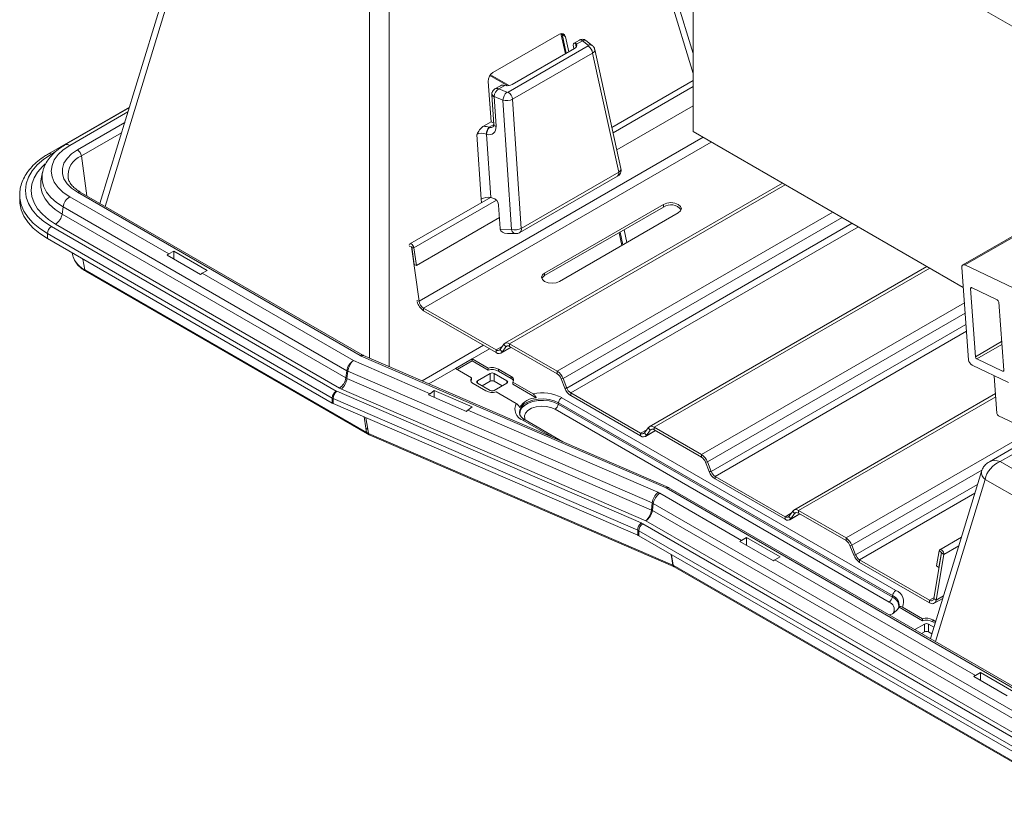
# Model space of a CAD drawing. Units: inches. Extents: x -2437 to 3431, y -124 to 1368.
# Drawn here: x 1027 to 1036, y 582 to 590 of the extents above; entities that cross this region are included whole.
import ezdxf

# ---------------------------------------------------------------- set-up
doc = ezdxf.new("R2010")
doc.units = ezdxf.units.IN
doc.header["$LTSCALE"] = 50
doc.header["$MEASUREMENT"] = 0
doc.layers.add('T-TEXT', color=1, linetype='Continuous', lineweight=30)

# ---------------------------------------------------------------- blocks, each defined once
blk = doc.blocks.new('EF 5D 72 CELL LAND 4 VIEW')
at = {"color": 7, "linetype": 'Continuous', "lineweight": 15}
for p, q in [((168.3877, 121.5513), (167.4555, 124.6041)), ((163.7605, 124.2121), (162.4937, 120.0637)), ((168.3877, 123.652), (168.3877, 120.7775)), ((168.3877, 123.652), (173.5321, 120.6829)), ((167.0574, 121.746), (166.3956, 121.364)), ((167.0731, 121.7521), (167.1176, 121.5499)), ((167.1178, 121.717), (167.0844, 121.7435)), ((167.1504, 121.5688), (167.1178, 121.717)), ((166.5473, 121.1685), (167.3426, 121.6275)), ((166.59, 121.2454), (167.2094, 121.6028)), ((167.1977, 121.6193), (167.2022, 121.5987)), ((167.2585, 121.6867), (167.2038, 121.6551)), ((167.2859, 121.6803), (167.2273, 121.6465)), ((167.3435, 121.6345), (167.2859, 121.6803)), ((167.3844, 121.6322), (167.3218, 121.682)), ((167.6697, 120.4092), (167.4094, 121.5924)), ((167.3884, 121.5567), (166.5931, 121.0977)), ((167.6485, 120.3745), (167.3884, 121.5567)), ((166.3674, 121.3355), (166.5449, 121.2331)), ((166.3518, 121.2749), (166.3786, 120.8738)), ((166.4722, 121.2329), (166.4175, 121.2013)), ((166.5144, 121.2351), (166.4558, 121.2012)), ((166.4558, 121.2012), (166.5353, 121.168)), ((168.3877, 121.2858), (167.5795, 120.8194)), ((166.3851, 121.1417), (166.4049, 120.8466)), ((166.4084, 121.1246), (166.4282, 120.8295)), ((166.4969, 121.0899), (166.4086, 121.1269)), ((162.7857, 121.0198), (161.9826, 120.5562)), ((162.7836, 121.013), (162.1456, 120.6448)), ((166.5829, 119.8047), (166.4969, 121.0899)), ((166.5931, 121.0977), (166.6789, 119.8149)), ((168.3877, 121.0344), (167.6286, 120.5963)), ((166.3037, 120.8306), (166.3786, 120.8738)), ((166.3589, 120.82), (166.3643, 120.8189)), ((166.3786, 120.8738), (166.4037, 120.8633)), ((166.2816, 120.1075), (166.2387, 120.7484)), ((166.3353, 120.75), (166.33, 120.7522)), ((166.3353, 120.75), (166.3774, 120.1216)), ((168.3877, 120.7771), (171.0708, 119.2286)), ((161.9225, 120.3733), (161.9086, 120.3093)), ((166.666, 119.7752), (167.6355, 120.3347)), ((166.6789, 119.8149), (167.6485, 120.3745)), ((162.1771, 120.3138), (162.1788, 120.3066)), ((169.2738, 120.2657), (166.5158, 118.6739)), ((161.696, 120.1473), (161.696, 120.0975)), ((161.6961, 120.137), (161.696, 120.1473)), ((162.1925, 120.1298), (163.1775, 119.5613)), ((165.0776, 118.5534), (162.2694, 120.1741)), ((165.1058, 118.5562), (162.2975, 120.1769)), ((162.1173, 119.958), (162.1272, 120.0287)), ((164.9465, 118.4016), (162.1272, 120.0287)), ((166.3723, 120.1226), (165.5729, 119.6612)), ((166.2816, 120.1075), (166.284, 120.0717)), ((166.3774, 120.1216), (166.3958, 120.1174)), ((166.4538, 120.0452), (166.4691, 119.8158)), ((166.9115, 119.3722), (168.0924, 120.0537)), ((166.9115, 119.3462), (168.0924, 120.0277)), ((168.0924, 120.0537), (168.0924, 120.0277)), ((162.1173, 119.958), (164.9373, 118.3305)), ((167.0582, 119.2875), (168.2391, 119.9691)), ((171.9614, 119.9698), (171.0659, 119.4529)), ((162.0107, 119.8332), (164.8411, 118.1997)), ((164.8719, 118.2294), (162.0519, 119.8569)), ((166.4619, 119.9229), (165.6379, 119.4474)), ((164.8013, 118.1307), (161.9709, 119.7642)), ((161.9709, 119.7144), (161.9709, 119.7642)), ((166.4699, 119.8085), (166.5829, 119.8047)), ((166.5409, 119.766), (166.6191, 119.7633)), ((167.6508, 119.7728), (167.6788, 119.6457)), ((167.728, 119.6741), (167.7, 119.8012)), ((161.9709, 119.7144), (164.8013, 118.0808)), ((162.2186, 119.5714), (162.2246, 119.5436)), ((162.2246, 119.5436), (162.2283, 119.5301)), ((163.161, 119.5497), (163.4933, 119.3579)), ((163.2278, 119.5903), (163.1775, 119.5613)), ((163.5597, 119.3988), (163.2278, 119.5903)), ((163.2278, 119.5112), (163.2278, 119.5903)), ((165.6642, 119.0927), (165.5885, 119.6324)), ((165.6157, 119.4557), (165.591, 119.6315)), ((165.591, 119.6315), (165.6132, 119.6232)), ((165.6379, 119.4474), (165.6132, 119.6232)), ((165.6157, 119.4557), (165.6379, 119.4474)), ((171.6348, 119.191), (171.0865, 119.4521)), ((162.3425, 119.4047), (165.143, 117.7884)), ((162.3517, 119.3896), (165.1522, 117.7733)), ((163.5094, 119.3698), (163.5597, 119.3988)), ((163.5094, 119.3698), (165.0118, 118.5026)), ((166.9115, 119.3722), (166.9115, 119.3462)), ((170.709, 119.4374), (167.951, 117.8456)), ((171.0563, 119.428), (171.1228, 118.5113)), ((171.1418, 119.218), (171.191, 118.5404)), ((171.4084, 119.1064), (171.1538, 119.2276)), ((171.472, 118.4066), (171.4228, 119.0842)), ((165.7086, 118.9979), (165.7086, 119.024)), ((165.7086, 119.024), (166.4292, 118.6081)), ((165.7086, 118.9979), (166.4292, 118.5821)), ((166.505, 118.664), (166.4683, 118.6116)), ((166.5246, 118.6396), (166.505, 118.664)), ((166.5636, 118.6692), (167.0354, 118.3969)), ((166.5636, 118.6432), (166.5636, 118.6692)), ((166.4292, 118.5821), (166.4292, 118.6081)), ((166.4683, 118.6116), (166.4878, 118.5873)), ((166.4771, 118.5773), (166.5774, 118.6352)), ((166.5246, 118.6396), (166.4878, 118.5873)), ((166.5636, 118.6432), (167.0354, 118.3709)), ((165.0118, 118.5026), (165.7724, 118.1736)), ((168.1184, 117.237), (165.0895, 118.5474)), ((168.1408, 117.2427), (165.1119, 118.5531)), ((166.1913, 118.52), (166.0254, 118.4242)), ((166.1913, 118.5008), (166.042, 118.4146)), ((166.3516, 118.4275), (166.1913, 118.52)), ((166.1913, 118.5008), (166.1913, 118.52)), ((166.3516, 118.4083), (166.1913, 118.5008)), ((171.2053, 118.5182), (171.4599, 118.397)), ((164.9373, 118.3305), (164.9465, 118.4016)), ((164.9564, 118.3966), (164.9472, 118.3255)), ((167.9811, 117.088), (164.9564, 118.3966)), ((166.0254, 118.4242), (166.1856, 118.3317)), ((166.2441, 118.3018), (166.3702, 118.3746)), ((166.3516, 118.4083), (166.3516, 118.4275)), ((166.3702, 118.2979), (166.3702, 118.3746)), ((166.41, 118.3746), (166.5361, 118.3018)), ((166.41, 118.298), (166.41, 118.3746)), ((166.578, 118.3451), (166.4518, 118.4179)), ((166.4518, 118.3987), (166.4518, 118.4179)), ((166.578, 118.3259), (166.4518, 118.3987)), ((167.0354, 118.3969), (167.0354, 118.3709)), ((171.1588, 118.4557), (171.5192, 118.2841)), ((164.9472, 118.3255), (167.9718, 117.0169)), ((166.1856, 118.3125), (166.1856, 118.3317)), ((166.2022, 118.2739), (166.3284, 118.201)), ((166.3702, 118.206), (166.244, 118.2788)), ((166.3702, 118.2979), (166.2906, 118.252)), ((166.4896, 118.252), (166.41, 118.298)), ((166.5361, 118.2788), (166.41, 118.206)), ((166.578, 118.3259), (166.578, 118.3451)), ((166.7958, 118.1711), (166.5946, 118.2872)), ((166.5946, 118.2681), (166.5946, 118.2872)), ((166.8282, 118.1332), (166.5946, 118.2681)), ((167.0745, 118.3222), (167.0941, 118.324)), ((167.1113, 118.2275), (167.0745, 118.3222)), ((167.1308, 118.2292), (167.0941, 118.324)), ((171.4054, 117.9757), (171.3781, 118.3513)), ((164.8451, 118.1976), (167.8696, 116.8892)), ((167.9164, 116.9109), (164.8917, 118.2194)), ((165.8151, 118.2064), (165.7724, 118.1736)), ((165.8134, 118.1369), (165.8151, 118.2064)), ((166.1907, 118.0439), (165.8151, 118.2064)), ((166.4286, 118.1915), (166.6298, 118.0753)), ((167.1308, 118.2292), (167.1113, 118.2275)), ((167.8644, 117.7798), (167.1699, 118.1806)), ((167.1699, 118.1806), (167.1699, 118.1546)), ((171.3909, 118.1742), (169.3863, 117.0173)), ((164.8013, 118.0808), (164.8013, 118.1307)), ((167.8358, 116.8172), (164.8113, 118.1256)), ((164.8113, 118.1256), (164.8113, 118.0758)), ((164.8113, 118.0758), (167.8358, 116.7673)), ((165.7584, 118.1607), (166.1344, 117.9981)), ((167.047, 118.069), (167.049, 118.0835)), ((170.3681, 116.1679), (167.049, 118.0835)), ((167.0817, 118.134), (170.4007, 116.2184)), ((167.8644, 117.7537), (167.1699, 118.1546)), ((166.148, 118.0111), (166.1907, 118.0439)), ((166.148, 118.0111), (168.0365, 117.1941)), ((170.3333, 116.1029), (167.0143, 118.0185)), ((167.047, 118.069), (170.366, 116.1534)), ((167.0927, 117.6961), (166.7176, 117.9126)), ((171.941, 117.7053), (171.4197, 117.9534)), ((165.143, 117.7884), (165.1361, 117.8294)), ((165.1603, 117.7797), (165.1545, 117.8202)), ((165.1603, 117.7797), (168.1836, 116.4717)), ((167.8644, 117.7537), (167.8644, 117.7798)), ((167.9403, 117.8356), (167.9035, 117.7833)), ((167.9035, 117.7833), (167.9231, 117.759)), ((167.9123, 117.749), (168.0126, 117.8069)), ((167.9598, 117.8113), (167.9231, 117.759)), ((167.9598, 117.8113), (167.9403, 117.8356)), ((168.4707, 117.5686), (167.9989, 117.8409)), ((167.9989, 117.8148), (167.9989, 117.8409)), ((168.4707, 117.5425), (167.9989, 117.8148)), ((165.1505, 117.7742), (165.1693, 117.765)), ((165.1694, 117.7646), (168.1927, 116.4566)), ((171.8034, 117.7707), (171.3298, 117.4974)), ((168.4707, 117.5686), (168.4707, 117.5425)), ((168.5098, 117.4939), (168.5293, 117.4956)), ((168.5465, 117.3992), (168.5098, 117.4939)), ((168.5661, 117.4009), (168.5293, 117.4956)), ((171.4377, 117.4994), (172.7586, 116.7371)), ((168.5661, 117.4009), (168.5465, 117.3992)), ((171.2507, 117.4002), (170.744, 115.7407)), ((169.2997, 116.9515), (168.6051, 117.3523)), ((168.6051, 117.3523), (168.6051, 117.3262)), ((169.2997, 116.9254), (168.6051, 117.3262)), ((171.8427, 117.002), (171.2874, 117.3225)), ((172.3933, 114.7698), (168.1184, 117.237)), ((172.4215, 114.7726), (168.1466, 117.2398)), ((168.0563, 117.1842), (168.8679, 116.7158)), ((167.9718, 117.0169), (167.9811, 117.088)), ((167.991, 117.0831), (167.9818, 117.012)), ((167.9818, 117.012), (172.2412, 114.5537)), ((172.2511, 114.6244), (167.991, 117.0831)), ((169.3755, 117.0073), (169.3387, 116.955)), ((169.3951, 116.9829), (169.3755, 117.0073)), ((169.4341, 116.9865), (169.4341, 117.0125)), ((169.9059, 116.7403), (169.4341, 117.0125)), ((172.1758, 114.4526), (167.9164, 116.9109)), ((169.2997, 116.9254), (169.2997, 116.9515)), ((169.3387, 116.955), (169.3583, 116.9307)), ((169.3475, 116.9207), (169.4478, 116.9786)), ((169.3951, 116.9829), (169.3583, 116.9307)), ((169.9059, 116.7142), (169.4341, 116.9865)), ((167.8358, 116.7673), (167.8358, 116.8172)), ((172.0948, 114.3598), (167.8459, 116.8121)), ((167.8459, 116.8121), (167.8459, 116.7623)), ((167.8857, 116.8811), (172.1347, 114.4288)), ((167.8459, 116.7623), (172.0948, 114.31)), ((168.8514, 116.7042), (169.1837, 116.5124)), ((168.9181, 116.7448), (168.8679, 116.7158)), ((169.25, 116.5533), (168.9181, 116.7448)), ((168.9181, 116.6656), (168.9181, 116.7448)), ((169.9059, 116.7403), (169.9059, 116.7142)), ((171.0512, 116.7468), (170.8369, 116.6231)), ((169.945, 116.6655), (169.9646, 116.6673)), ((169.9818, 116.5708), (169.945, 116.6655)), ((170.0013, 116.5726), (169.9646, 116.6673)), ((170.8303, 116.6122), (170.8056, 116.4648)), ((170.8525, 116.5948), (170.8303, 116.6122)), ((169.1997, 116.5242), (169.25, 116.5533)), ((169.1997, 116.5242), (171.1911, 115.3749)), ((170.0013, 116.5726), (169.9818, 116.5708)), ((170.7349, 116.1231), (170.0404, 116.5239)), ((170.0404, 116.5239), (170.0404, 116.4979)), ((170.8551, 116.5928), (170.7793, 116.1405)), ((170.8773, 116.5755), (170.8016, 116.1232)), ((170.8525, 116.5948), (170.8278, 116.4475)), ((170.8551, 116.5928), (170.8773, 116.5755)), ((168.1886, 116.4692), (172.4664, 114.0003)), ((168.1978, 116.4541), (172.4756, 113.9852)), ((170.7349, 116.097), (170.0404, 116.4979)), ((170.8278, 116.4475), (170.8056, 116.4648)), ((170.8278, 116.4475), (170.8311, 116.4493)), ((170.366, 116.1534), (170.3681, 116.1679)), ((170.7349, 116.097), (170.7349, 116.1231)), ((170.7793, 116.1405), (170.8016, 116.1232)), ((170.7828, 116.0923), (170.8661, 116.1404)), ((170.4326, 116.053), (170.6663, 115.9181)), ((170.465, 116.0534), (170.6663, 115.9373)), ((170.6663, 115.9181), (170.6663, 115.9373)), ((170.7665, 115.9277), (170.7959, 115.9107)), ((170.7665, 115.9085), (170.7665, 115.9277)), ((170.5899, 115.8296), (170.6849, 115.8844)), ((170.6849, 115.8077), (170.6849, 115.8844)), ((170.7247, 115.8844), (170.7784, 115.8534)), ((170.7247, 115.8077), (170.7247, 115.8844)), ((170.7665, 115.9085), (170.7909, 115.8944)), ((170.6849, 115.8077), (170.6564, 115.7913)), ((170.7585, 115.7882), (170.7247, 115.8077)), ((171.1747, 115.3633), (171.5069, 115.1715)), ((171.2414, 115.4039), (171.1911, 115.3749)), ((171.5734, 115.2124), (171.2414, 115.4039)), ((171.2414, 115.3248), (171.2414, 115.4039))]:
    blk.add_line(p, q, dxfattribs=at)
at = {"color": 8, "linetype": 'Continuous', "lineweight": 15}
for p, q in [((168.3877, 121.3537), (167.4189, 124.5263)), ((163.7971, 124.1343), (162.5451, 120.034)), ((165.1703, 118.5278), (165.1703, 123.3418)), ((165.3664, 123.3418), (165.3665, 118.443)), ((167.0844, 121.7435), (167.126, 121.5547)), ((167.2257, 121.6171), (167.2173, 121.6554)), ((166.3722, 121.3426), (166.5591, 121.2347)), ((167.5915, 120.7649), (168.3877, 121.2244)), ((162.7719, 120.9745), (162.1926, 120.6402)), ((162.2694, 120.5958), (162.739, 120.8669)), ((166.3589, 120.82), (166.4049, 120.8465)), ((162.7081, 120.7658), (162.3086, 120.5352)), ((168.4852, 120.7209), (165.6642, 119.0927)), ((168.5669, 120.6737), (165.7086, 119.024)), ((162.0481, 120.575), (162.0107, 120.5534)), ((162.3643, 120.1384), (162.3086, 120.5352)), ((166.5636, 118.6692), (169.3018, 120.2496)), ((165.6132, 119.6232), (166.4314, 120.0954)), ((167.0354, 118.3969), (169.7736, 119.9773)), ((171.9616, 119.9571), (171.0865, 119.4521)), ((169.8661, 119.9239), (167.0941, 118.324)), ((169.9666, 119.8659), (167.1308, 118.2292)), ((167.1699, 118.1806), (170.0282, 119.8303)), ((167.6601, 119.7782), (167.6881, 119.6511)), ((165.5885, 119.6324), (165.567, 119.6404)), ((165.5885, 119.6324), (165.59, 119.6333)), ((162.3425, 119.4047), (162.3248, 119.5101)), ((170.7371, 119.4212), (167.9989, 117.8409)), ((171.1564, 119.2264), (171.1418, 119.218)), ((165.6642, 119.0927), (165.6427, 119.1007)), ((171.0819, 119.0756), (168.4707, 117.5686)), ((171.0893, 118.9731), (168.5293, 117.4956)), ((171.0974, 118.8618), (168.5661, 117.4009)), ((168.6051, 117.3523), (171.1023, 118.7935)), ((171.191, 118.5404), (171.4514, 118.6907)), ((171.4535, 118.6614), (171.2053, 118.5182)), ((165.6929, 118.3018), (166.3039, 118.6544)), ((166.364, 118.6197), (166.1913, 118.52)), ((166.4292, 118.6081), (166.4908, 118.6437)), ((166.5741, 118.6371), (166.4878, 118.5873)), ((166.5411, 118.6492), (166.5246, 118.6396)), ((166.0254, 118.4242), (165.7616, 118.272)), ((171.4599, 118.397), (171.472, 118.404)), ((166.2441, 118.2788), (166.2441, 118.3018)), ((166.5361, 118.2788), (166.5361, 118.3018)), ((171.3932, 118.1432), (169.4341, 117.0125)), ((165.1183, 117.943), (165.1361, 117.8294)), ((165.1545, 117.8202), (165.1364, 117.9352)), ((166.9829, 117.7436), (166.6941, 117.9103)), ((167.9261, 117.8153), (167.8644, 117.7798)), ((168.0093, 117.8088), (167.9231, 117.759)), ((167.9763, 117.8209), (167.9598, 117.8113)), ((171.7421, 117.8), (169.9059, 116.7403)), ((171.8606, 117.7435), (171.4377, 117.4994)), ((171.2558, 117.4125), (169.9646, 116.6673)), ((171.2874, 117.3225), (170.7953, 115.7111)), ((171.2113, 117.2709), (170.0013, 116.5726)), ((170.0404, 116.5239), (171.1849, 117.1844)), ((169.3613, 116.987), (169.2997, 116.9515)), ((169.4446, 116.9805), (169.3583, 116.9307)), ((169.4116, 116.9925), (169.3951, 116.9829)), ((171.0249, 116.6607), (170.8773, 116.5755)), ((168.1836, 116.4717), (168.1672, 116.5768)), ((168.1722, 116.574), (168.1886, 116.4692)), ((170.8536, 116.5955), (170.8525, 116.5948)), ((170.7809, 116.1496), (170.7349, 116.1231)), ((170.8734, 116.1647), (170.8016, 116.1232))]:
    blk.add_line(p, q, dxfattribs=at)
at = {"color": 8, "linetype": 'Continuous', "lineweight": 15, "flags": 128}
for points in [[(167.0747, 121.7523), (167.0779, 121.7485), (167.0844, 121.7435)], [(162.0519, 119.8569), (161.9808, 119.9037), (161.9209, 119.9555), (161.8732, 120.0113), (161.8386, 120.0702), (161.8175, 120.1312), (161.8105, 120.1933), (161.8175, 120.2554), (161.8385, 120.3164), (161.8732, 120.3753), (161.9209, 120.4312), (161.9478, 120.4562)], [(162.1272, 120.0287), (162.0601, 120.0734), (162.0047, 120.1231), (161.9622, 120.1769), (161.9333, 120.2336), (161.9188, 120.2921), (161.9188, 120.3512), (161.9229, 120.3749)], [(161.9079, 120.3058), (161.9048, 120.2868), (161.9048, 120.2265), (161.9197, 120.1669), (161.9491, 120.1091), (161.9924, 120.0543), (162.0489, 120.0036), (162.1173, 119.958)], [(161.9709, 119.7642), (161.8957, 119.8132), (161.8313, 119.867), (161.7787, 119.9249), (161.7384, 119.9861), (161.7113, 120.0496), (161.6976, 120.1146), (161.6961, 120.137)], [(167.049, 118.0835), (167.0058, 118.103), (166.9557, 118.116), (166.9017, 118.1217), (166.8469, 118.1198), (166.7944, 118.1104), (166.7474, 118.094), (166.7086, 118.0716), (166.6802, 118.0445), (166.6638, 118.0142), (166.6605, 117.9825), (166.6616, 117.9753)], [(166.6647, 117.961), (166.6634, 117.9693), (166.6667, 118.0006), (166.6828, 118.0304), (166.7108, 118.0572), (166.7492, 118.0794), (166.7956, 118.0956), (166.8474, 118.1049), (166.9015, 118.1068), (166.9549, 118.1011), (167.0043, 118.0883), (167.047, 118.069)], [(167.0143, 118.0185), (166.9736, 118.036), (166.9259, 118.0463), (166.8752, 118.0484), (166.8255, 118.0421), (166.7808, 118.0281), (166.7448, 118.0073), (166.7205, 117.9815), (166.7097, 117.9529), (166.7133, 117.9236), (166.719, 117.9118)]]:
    blk.add_lwpolyline(points, dxfattribs=at)
at = {"color": 7, "linetype": 'Continuous', "lineweight": 15, "flags": 128}
for points in [[(162.1926, 120.6402), (162.1288, 120.5971), (162.0776, 120.5488), (162.04, 120.4965), (162.0171, 120.4414), (162.0094, 120.385), (162.0171, 120.3285), (162.04, 120.2735), (162.0776, 120.2211), (162.1288, 120.1729), (162.1925, 120.1298)], [(162.0107, 120.5534), (161.9346, 120.5033), (161.8705, 120.4479), (161.8194, 120.3882), (161.7823, 120.3251), (161.7598, 120.2598), (161.7523, 120.1933), (161.7598, 120.1268), (161.7823, 120.0615), (161.8195, 119.9984), (161.8705, 119.9387), (161.9346, 119.8833), (162.0107, 119.8332)], [(162.2694, 120.1741), (162.2115, 120.214), (162.1664, 120.259), (162.1357, 120.3078), (162.12, 120.359), (162.12, 120.411), (162.1357, 120.4621), (162.1665, 120.511), (162.2115, 120.556), (162.2694, 120.5958)], [(161.9709, 119.7144), (161.8957, 119.7633), (161.8313, 119.8172), (161.7787, 119.8751), (161.7384, 119.9363), (161.7113, 119.9998), (161.6976, 120.0648), (161.696, 120.0975)], [(168.2391, 119.9691), (168.2616, 119.9885), (168.2695, 120.0114), (168.2616, 120.0343), (168.2391, 120.0538), (168.2054, 120.0667), (168.1658, 120.0713), (168.1261, 120.0667), (168.0924, 120.0537)], [(165.6132, 119.6232), (165.6099, 119.6352), (165.6034, 119.6467), (165.5949, 119.6559), (165.5856, 119.6615), (165.5769, 119.6626), (165.5702, 119.6591), (165.5664, 119.6514), (165.5659, 119.6481)], [(165.591, 119.6315), (165.5908, 119.6321), (165.5905, 119.6328), (165.59, 119.6333), (165.5895, 119.6336), (165.589, 119.6337), (165.5887, 119.6335), (165.5885, 119.633), (165.5885, 119.6324)], [(166.9115, 119.3722), (166.889, 119.3528), (166.8811, 119.3299), (166.889, 119.307), (166.9115, 119.2875), (166.9452, 119.2745), (166.9849, 119.27), (167.0246, 119.2746), (167.0582, 119.2875)], [(166.9115, 119.3462), (166.889, 119.3267), (166.8836, 119.3169)], [(166.1856, 118.3125), (166.1806, 118.3053), (166.1782, 118.2999)], [(165.143, 117.7884), (165.143, 117.7884), (165.1513, 117.7839), (165.1557, 117.7818), (165.1603, 117.7797), (165.1603, 117.7797)], [(170.8773, 116.5755), (170.8771, 116.5864), (170.8734, 116.5984), (170.8666, 116.6097), (170.858, 116.6186), (170.8486, 116.6237), (170.8401, 116.6243), (170.8337, 116.6203), (170.8303, 116.6122)]]:
    blk.add_lwpolyline(points, dxfattribs=at)
at = {"color": 7, "linetype": 'Continuous', "lineweight": 15}
for centre, radius, start, end in [((167.2867, 121.5412), 0.1028, 8.69938, 57.07625), ((166.6161, 121.0799), 0.1195, 132.53129, 175.17428), ((166.4914, 121.0822), 0.1028, 8.69938, 57.07625), ((166.443, 120.7441), 0.1134, 137.95039, 175.85331), ((166.4275, 120.7518), 0.0922, 133.26071, 181.07475), ((162.2216, 120.5219), 0.0881, 8.66921, 57.10882), ((162.2723, 120.0065), 0.1469, 122.91221, 171.30401), ((168.1643, 119.9215), 0.1283, 36.82005, 124.11919), ((161.9721, 119.9802), 0.1469, 302.91961, 351.29973), ((162.0573, 119.7603), 0.0865, 122.57743, 177.42257), ((171.0761, 119.4341), 0.0207, 59.98842, 197.11606), ((171.1497, 119.2205), 0.00828, 59.81706, 197.47977), ((165.7906, 119.1242), 0.1505, 193.95242, 237.01037), ((165.763, 119.1079), 0.1, 188.73051, 237.05288), ((171.3943, 119.0815), 0.0287, 5.31714, 60.3537), ((166.537, 118.6366), 0.0421, 50.80389, 139.50055), ((166.4469, 118.6299), 0.0281, 230.79185, 319.41595), ((166.4558, 118.6147), 0.0422, 230.76893, 319.41528), ((166.5459, 118.6214), 0.028, 50.76542, 139.53901), ((165.0916, 118.3794), 0.1469, 122.91221, 171.30401), ((165.1227, 118.3772), 0.1675, 131.46575, 173.33565), ((171.1941, 118.518), 0.0716, 185.38129, 240.448), ((171.2195, 118.5431), 0.0287, 185.39374, 240.34471), ((165.0061, 118.5083), 0.1223, 240.8151, 246.01945), ((166.3896, 118.2962), 0.1367, 62.93349, 106.14826), ((166.3896, 118.277), 0.1367, 62.93349, 106.14826), ((166.3901, 118.3363), 0.0432, 62.59143, 117.44998), ((166.9564, 118.2734), 0.1467, 20.1813, 57.38688), ((166.9826, 118.2884), 0.0979, 20.20715, 57.36103), ((171.464, 118.4042), 0.00831, 240.3866, 16.91024), ((164.7921, 118.3527), 0.1469, 302.91961, 351.29973), ((164.7802, 118.3453), 0.1682, 311.55598, 353.24542), ((166.2143, 118.3086), 0.0368, 141.17999, 250.83754), ((166.2484, 118.2903), 0.0123, 110.62811, 249.24757), ((166.3901, 118.2596), 0.0432, 62.59143, 117.44998), ((166.5318, 118.2903), 0.0123, 290.71262, 69.16306), ((166.5659, 118.3103), 0.0368, 321.17999, 70.83754), ((166.5553, 118.281), 0.0503, 22.01853, 63.21982), ((164.8877, 118.1268), 0.0865, 122.57743, 177.42257), ((164.9113, 118.1227), 0.1, 131.42568, 178.28701), ((164.8595, 118.2314), 0.0367, 239.93781, 246.93638), ((166.3906, 118.3228), 0.1367, 242.93349, 286.14826), ((166.3901, 118.2444), 0.0433, 242.62947, 297.41194), ((166.8873, 117.7558), 0.4253, 62.78979, 102.4227), ((167.2491, 118.2783), 0.1469, 200.22186, 237.3684), ((167.2228, 118.2632), 0.098, 200.23155, 237.33663), ((164.8491, 118.2137), 0.0958, 240.05597, 246.77002), ((164.8491, 118.1639), 0.0958, 240.05597, 246.77002), ((166.7341, 118.0209), 0.1176, 152.44047, 250.12434), ((166.8403, 117.9207), 0.2129, 93.24382, 146.73855), ((167.1215, 118.0724), 0.0733, 122.88366, 171.32391), ((166.9745, 118.08), 0.0733, 302.88366, 351.32391), ((171.4338, 117.9783), 0.0285, 185.23475, 240.5037), ((165.1783, 117.7803), 0.0181, 181.91207, 240.312), ((167.8822, 117.8016), 0.0281, 230.87679, 319.42765), ((167.9723, 117.8083), 0.0421, 50.74727, 139.49272), ((167.9811, 117.793), 0.0281, 50.74128, 139.46652), ((167.8911, 117.7864), 0.0421, 230.78497, 319.46365), ((168.3914, 117.4448), 0.147, 20.22408, 57.3441), ((168.4178, 117.46), 0.098, 20.23148, 57.3367), ((168.6844, 117.45), 0.147, 200.23258, 237.35768), ((168.6582, 117.4349), 0.0982, 200.25582, 237.31236), ((168.1471, 117.0688), 0.1671, 131.41986, 173.38154), ((168.1184, 117.191), 0.0563, 60.00881, 66.60513), ((168.1361, 117.0609), 0.1468, 122.90972, 171.30961), ((167.8049, 117.0367), 0.1682, 311.55598, 353.24542), ((167.8366, 117.0342), 0.1469, 302.91827, 351.29795), ((167.9226, 116.9061), 0.1213, 60.79375, 66.0408), ((169.4075, 116.9799), 0.0421, 50.80389, 139.50055), ((169.3174, 116.9732), 0.028, 230.77078, 319.53365), ((169.3263, 116.9579), 0.042, 230.68419, 319.56443), ((169.4164, 116.9647), 0.028, 50.76542, 139.53901), ((167.9358, 116.8142), 0.1, 131.42636, 178.29225), ((167.7965, 116.7262), 0.0991, 60.13136, 66.65992), ((167.9323, 116.8082), 0.0865, 122.58367, 177.41633), ((167.8087, 116.7474), 0.1543, 60.06491, 66.76554), ((167.7965, 116.6764), 0.0991, 60.13136, 66.65992), ((169.8267, 116.6165), 0.1469, 20.21324, 57.35493), ((169.8531, 116.6317), 0.0979, 20.20715, 57.36103), ((170.1194, 116.6214), 0.1466, 200.18979, 237.40047), ((170.0933, 116.6065), 0.098, 200.23155, 237.33663), ((170.8536, 116.5936), 0.00166, 331.73517, 132.56808), ((170.4406, 116.1569), 0.0733, 122.88366, 171.32391), ((170.3608, 116.1078), 0.1176, 332.4382, 70.13121), ((170.2935, 116.1645), 0.0733, 302.88366, 351.32391), ((170.7525, 116.1435), 0.027, 229.24084, 353.6741), ((170.7614, 116.1277), 0.0405, 229.1895, 353.66798), ((170.2841, 116.1386), 0.1714, 287.99345, 330.03437), ((170.7043, 115.806), 0.1367, 62.93349, 106.14826), ((170.7043, 115.7868), 0.1367, 62.93349, 106.14826), ((170.7048, 115.846), 0.0432, 62.59143, 117.44998), ((170.7048, 115.7694), 0.0432, 62.59143, 117.44998)]:
    blk.add_arc(centre, radius, start, end, dxfattribs=at)
at = {"color": 8, "linetype": 'Continuous', "lineweight": 15}
for centre, radius, start, end in [((167.3621, 121.5994), 0.0397, 55.7838, 117.89936), ((166.4091, 121.1499), 0.0253, 198.89572, 268.59141), ((166.4215, 121.1596), 0.0352, 179.96134, 248.42006), ((166.4288, 120.8548), 0.0253, 198.9416, 268.54552), ((162.165, 120.6017), 0.0473, 54.44372, 114.24861), ((161.9942, 120.5306), 0.0282, 54.21689, 114.49465), ((162.388, 120.3383), 0.2123, 111.96554, 186.62883), ((167.6126, 120.3642), 0.0373, 307.84508, 16.06726), ((162.2858, 120.1521), 0.0275, 64.67896, 126.58547), ((166.6285, 119.8081), 0.0458, 184.28989, 258.11394), ((166.6427, 119.8047), 0.0376, 308.12384, 15.83726), ((162.4414, 119.6095), 0.2274, 200.42801, 244.21258), ((162.3627, 119.4067), 0.0204, 185.57321, 237.15268), ((165.094, 118.5313), 0.0275, 64.38255, 126.61094), ((165.1053, 118.5321), 0.022, 72.69456, 135.93401), ((166.7078, 117.892), 0.0228, 64.54712, 126.73173), ((165.163, 117.7903), 0.0202, 185.39571, 238.08582), ((171.3295, 117.3898), 0.0794, 172.46262, 237.97743), ((168.1341, 117.222), 0.0218, 72.3511, 136.28712), ((168.1348, 117.2149), 0.0275, 64.69862, 126.57783), ((168.2017, 116.4723), 0.0181, 181.94792, 240.27615), ((168.2089, 116.4712), 0.0204, 185.53398, 237.14544), ((170.3268, 116.0571), 0.104, 353.56148, 67.84778), ((170.328, 116.07), 0.1058, 354.63517, 67.75751), ((170.3068, 116.0302), 0.0774, 337.50924, 69.96382)]:
    blk.add_arc(centre, radius, start, end, dxfattribs=at)
at = {"color": 7, "linetype": 'Continuous', "lineweight": 15}
for centre, major_axis, ratio, start_param, end_param in [((167.0653, 121.6784), (0.0273, 0.0722), 0.650678, 5.498807, 6.954669), ((167.2353, 121.5974), (-0.0312, 0.0579), 0.417804, 5.844266, 7.255701), ((167.1546, 121.6335), (0.0764, -0.0007), 0.568272, 5.516501, 6.604293), ((167.3358, 121.6313), (0.00955, -0.00009), 0.568272, 5.516501, 6.912764), ((166.4064, 121.2982), (0.0256, 0.0707), 0.686871, 0.68368, 2.139542), ((166.4558, 121.1476), (0.0342, 0.0567), 0.58191, 0.803172, 2.259034), ((166.5064, 121.1768), (-0.0358, 0.0551), 0.735851, 5.792857, 6.244095), ((166.5369, 121.277), (0.0752, -0.0008), 0.586005, 4.414041, 5.501833), ((166.4162, 121.1228), (-0.00512, 0.00788), 0.735851, 0.63164, 0.921107), ((166.5407, 121.1724), (0.00941, -0.0001), 0.586005, 4.10557, 5.501833), ((166.5407, 121.1188), (0.075, 0.0044), 0.437509, 4.063836, 5.4601), ((166.2925, 120.7538), (0.1317, -0.0013), 0.586005, 1.04831, 1.491579), ((166.3356, 120.8507), (-0.0614, 0.0945), 0.735851, 2.414236, 4.0627), ((166.2925, 120.7078), (0.0752, -0.0084), 0.706314, 1.129099, 2.44103), ((166.3339, 120.0879), (0.0745, 0.0106), 0.467838, 0.883748, 2.280012), ((166.3998, 120.0576), (-0.0358, 0.0551), 0.735851, 4.0627, 5.633496), ((166.5231, 119.8034), (-0.0358, 0.0551), 0.735851, 0.921107, 1.041239), ((166.5705, 119.8307), (0.0999, 0.025), 0.598924, 3.096578, 4.266937), ((166.6267, 119.833), (0.0748, 0.0069), 0.407717, 4.050176, 5.44644), ((163.1717, 119.488), (0.0526, 0.078), 0.525106, 0.821793, 1.069551), ((163.5152, 119.2898), (0.0401, 0.0851), 0.625319, 0.733162, 0.98092), ((165.1583, 118.6001), (0.1134, 0.0015), 0.57827, 3.912796, 4.052782), ((165.0064, 118.384), (0.0948, 0.0208), 0.665988, 3.760413, 3.900398), ((165.0064, 118.3074), (0.189, 0.0025), 0.57827, 3.912796, 4.052782), ((165.7659, 118.0998), (0.0434, 0.0835), 0.437557, 0.754439, 1.002197), ((166.1546, 117.9316), (0.0303, 0.0891), 0.537837, 0.680166, 0.927924), ((165.2605, 117.9015), (0.1748, 0.0023), 0.57827, 3.912796, 4.052782), ((171.4377, 117.3538), (0.1234, 0.1322), 0.679893, 0.94128, 2.337544), ((167.9218, 117.1062), (0.189, 0.0025), 0.57827, 0.771204, 0.911189), ((167.9218, 117.0295), (0.0948, 0.0208), 0.665988, 0.618821, 0.758806), ((168.8621, 116.6425), (0.0526, 0.078), 0.525106, 0.821793, 1.069551), ((169.2056, 116.4442), (0.0401, 0.0851), 0.625319, 0.733162, 0.98092), ((168.154, 116.4558), (0.0478, -0.0042), 0.474257, 0.805459, 0.945444), ((171.1854, 115.3016), (0.0526, 0.078), 0.525106, 0.821793, 1.069551)]:
    blk.add_ellipse(centre, major_axis=major_axis, ratio=ratio, start_param=start_param, end_param=end_param, dxfattribs=at)
at = {"color": 8, "linetype": 'Continuous', "lineweight": 15}
for centre, major_axis, ratio, start_param, end_param in [((167.0398, 121.6987), (0.0102, 0.0822), 0.587113, 5.360209, 5.500603), ((167.2859, 121.6267), (-0.0257, 0.0609), 0.47505, 5.557461, 6.342593), ((167.2859, 121.6267), (0.0334, 0.0571), 0.572744, 6.200467, 7.077977), ((167.3358, 121.5777), (0.0738, 0.0142), 0.525339, 5.400415, 6.297075), ((166.4558, 121.1476), (-0.0425, 0.0508), 0.662925, 5.382782, 6.164728), ((166.3685, 120.8716), (-0.0388, 0.0412), 0.885967, 2.247036, 2.930792), ((167.5965, 120.3927), (0.0732, 0.0166), 0.495993, 5.383559, 6.280219), ((171.4377, 117.3538), (-0.1234, 0.1322), 0.679893, 5.341905, 6.127046)]:
    blk.add_ellipse(centre, major_axis=major_axis, ratio=ratio, start_param=start_param, end_param=end_param, dxfattribs=at)
at = {"color": 7, "linetype": 'Continuous', "lineweight": 15}
for points, knots in [([(167.3218, 121.6818), (167.3166, 121.6853), (167.3058, 121.6926), (167.2859, 121.6953), (167.2692, 121.6927), (167.2611, 121.6877), (167.2586, 121.6861)], [0, 0, 0, 0, 0.273575, 0.576216, 0.870165, 1, 1, 1, 1]), ([(167.2273, 121.6465), (167.225, 121.6496), (167.2222, 121.6534), (167.2181, 121.655), (167.2173, 121.6554)], [0, 0, 0, 0, 0.798436, 1, 1, 1, 1]), ([(167.4083, 121.5923), (167.4075, 121.5966), (167.4055, 121.6083), (167.3961, 121.6218), (167.3875, 121.6294), (167.3844, 121.6322)], [0, 0, 0, 0, 0.276445, 0.737677, 1, 1, 1, 1]), ([(166.418, 121.201), (166.4169, 121.2006), (166.4091, 121.1975), (166.3981, 121.1858), (166.3893, 121.1714), (166.387, 121.162), (166.3864, 121.1596)], [0, 0, 0, 0, 0.070663, 0.461159, 0.864033, 1, 1, 1, 1]), ([(166.4939, 121.2379), (166.4991, 121.2374), (166.5056, 121.2367), (166.5129, 121.2353), (166.5144, 121.2351)], [0, 0, 0, 0, 0.798795, 1, 1, 1, 1]), ([(166.3864, 121.1596), (166.3861, 121.1581), (166.3849, 121.1522), (166.385, 121.1461), (166.3851, 121.1417)], [0, 0, 0, 0, 0.262024, 1, 1, 1, 1]), ([(166.2387, 120.7484), (166.2388, 120.7485), (166.2438, 120.7561), (166.2544, 120.7793), (166.2759, 120.8102), (166.2956, 120.8247), (166.3037, 120.8306)], [0, 0, 0, 0, 0.002943, 0.24187, 0.691092, 1, 1, 1, 1]), ([(166.4049, 120.8466), (166.4049, 120.8438), (166.4051, 120.8362), (166.4024, 120.8278), (166.4003, 120.8249), (166.3992, 120.8244), (166.3987, 120.8243)], [0, 0, 0, 0, 0.162849, 0.444705, 0.776802, 1, 1, 1, 1]), ([(162.1456, 120.6448), (162.1336, 120.6375), (162.0989, 120.6166), (162.048, 120.5774), (161.9972, 120.5257), (161.9581, 120.4692), (161.9334, 120.4185), (161.9268, 120.3863), (161.9245, 120.3751)], [0, 0, 0, 0, 0.106912, 0.307567, 0.508084, 0.705619, 0.897882, 1, 1, 1, 1]), ([(161.9826, 120.5562), (161.9694, 120.5483), (161.9312, 120.5255), (161.8744, 120.4836), (161.8162, 120.4295), (161.7687, 120.3712), (161.7323, 120.3097), (161.7082, 120.246), (161.6959, 120.1876), (161.6969, 120.1508), (161.6974, 120.1358)], [0, 0, 0, 0, 0.074318, 0.215031, 0.355829, 0.496086, 0.635039, 0.772005, 0.906723, 1, 1, 1, 1]), ([(167.6355, 120.3347), (167.6406, 120.3381), (167.6525, 120.3461), (167.6654, 120.3643), (167.6725, 120.3869), (167.6704, 120.4017), (167.6694, 120.4089)], [0, 0, 0, 0, 0.210673, 0.491552, 0.753093, 1, 1, 1, 1]), ([(162.2975, 120.1769), (162.2893, 120.1819), (162.2653, 120.1964), (162.2324, 120.2228), (162.2032, 120.2555), (162.1855, 120.2844), (162.1812, 120.3016), (162.1796, 120.3082)], [0, 0, 0, 0, 0.125813, 0.365998, 0.605909, 0.84795, 1, 1, 1, 1]), ([(166.6191, 119.7633), (166.6235, 119.7634), (166.6365, 119.7637), (166.6528, 119.7681), (166.6632, 119.7737), (166.666, 119.7752)], [0, 0, 0, 0, 0.272008, 0.80677, 1, 1, 1, 1]), ([(162.2302, 119.5276), (162.2333, 119.5179), (162.241, 119.4938), (162.2657, 119.4587), (162.302, 119.4213), (162.3346, 119.4005), (162.3517, 119.3896)], [0, 0, 0, 0, 0.173885, 0.434898, 0.704789, 1, 1, 1, 1]), ([(165.1119, 118.5531), (165.1113, 118.5534), (165.109, 118.5544), (165.1072, 118.5554), (165.1058, 118.5562)], [0, 0, 0, 0, 0.246114, 1, 1, 1, 1]), ([(166.8282, 118.1332), (166.8276, 118.1346), (166.8262, 118.1378), (166.8214, 118.1462), (166.8129, 118.1578), (166.803, 118.1667), (166.7972, 118.1702), (166.7958, 118.1711)], [0, 0, 0, 0, 0.084436, 0.198307, 0.543356, 0.887704, 1, 1, 1, 1]), ([(166.6298, 118.0753), (166.6318, 118.0741), (166.6382, 118.0701), (166.6481, 118.0607), (166.657, 118.0484), (166.6608, 118.0406), (166.6623, 118.0374)], [0, 0, 0, 0, 0.153353, 0.513311, 0.802083, 1, 1, 1, 1]), ([(166.7176, 117.9126), (166.7121, 117.916), (166.6963, 117.9258), (166.6773, 117.9434), (166.665, 117.9614), (166.6632, 117.9708), (166.6625, 117.9746)], [0, 0, 0, 0, 0.162991, 0.473913, 0.78563, 1, 1, 1, 1]), ([(171.3305, 117.4965), (171.3258, 117.4941), (171.3088, 117.4856), (171.2849, 117.4627), (171.2624, 117.4322), (171.2543, 117.4098), (171.2507, 117.4002)], [0, 0, 0, 0, 0.123327, 0.444806, 0.761252, 1, 1, 1, 1]), ([(168.1927, 116.4566), (168.1932, 116.4564), (168.1951, 116.4556), (168.1967, 116.4547), (168.1978, 116.4541)], [0, 0, 0, 0, 0.247617, 1, 1, 1, 1]), ([(170.4279, 116.0463), (170.4263, 116.0418), (170.4244, 116.037), (170.419, 116.0314), (170.4185, 116.0309)], [0, 0, 0, 0, 0.910387, 1, 1, 1, 1]), ([(170.4321, 116.0593), (170.4321, 116.0568), (170.4321, 116.0529), (170.429, 116.048), (170.4279, 116.0463)], [0, 0, 0, 0, 0.640246, 1, 1, 1, 1]), ([(170.4326, 116.053), (170.4336, 116.054), (170.4369, 116.0573), (170.4447, 116.0596), (170.455, 116.0585), (170.4621, 116.0549), (170.465, 116.0534)], [0, 0, 0, 0, 0.142684, 0.43587, 0.766626, 1, 1, 1, 1])]:
    blk.add_open_spline(points, degree=3, knots=knots, dxfattribs=at)
blk = doc.blocks.new('*U417')
at = {"layer": 'T-TEXT', "color": 254}
blk.add_blockref('EF 5D 72 CELL LAND 4 VIEW', (63.059, 21.9692), dxfattribs=at)

msp = doc.modelspace()

# ---------------------------------------------------------------- block references
at = {"layer": 'T-TEXT'}
msp.add_blockref('*U417', (801.8083, 446.2603), dxfattribs=at)

doc.saveas('drawing.dxf')
